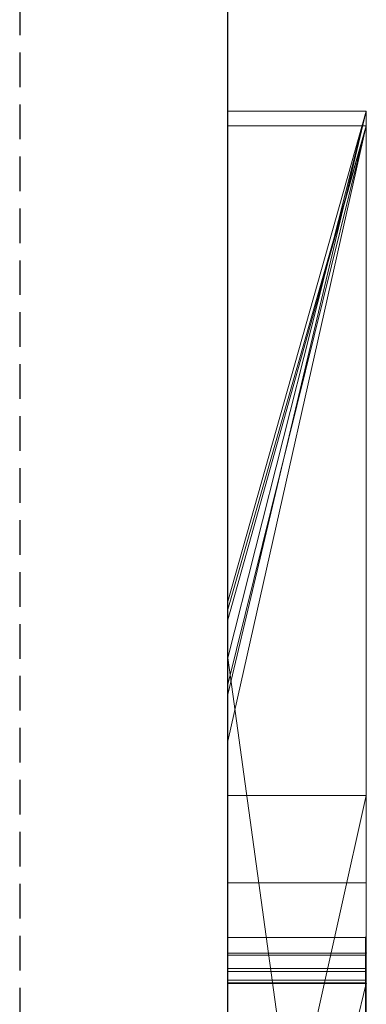
# Model space of a CAD drawing. Extents: x -1043 to 2383, y -808 to 1691.
# Drawn here: x 511 to 514, y 453 to 460 of the extents above; entities that cross this region are included whole.
import ezdxf

# ---------------------------------------------------------------- set-up
doc = ezdxf.new("R2010")
doc.units = 0
doc.header["$MEASUREMENT"] = 0
doc.linetypes.add('HIDDEN', pattern=[0.375, 0.25, -0.125])
doc.linetypes.add('solid', pattern=[0])
doc.layers.add('mark_1', color=84, linetype='solid')
doc.layers.add('stone', color=7, linetype='CONTINUOUS')

msp = doc.modelspace()

# ---------------------------------------------------------------- linework, layer by layer
at = {"layer": 'mark_1', "lineweight": 0, "extrusion": (6.12303e-17, 1, -1.83691e-16)}
for p, q in [((513.87, 459.2569, 4909.099), (512.87, 459.2569, 4909.099)), ((512.87, 459.2569, 4909.099), (512.87, 455.0481, 4915.3414)), ((513.87, 459.2569, 4909.099), (512.87, 455.0481, 4915.3413)), ((513.87, 459.2569, 4880.3834), (512.87, 459.2569, 4880.3834)), ((512.87, 459.2569, 4880.3834), (512.87, 459.2569, 4909.099)), ((513.87, 459.2569, 4909.099), (512.87, 459.2569, 4909.099)), ((512.87, 433.7937, 4880.3834), (512.87, 459.2569, 4880.3834)), ((513.87, 459.2569, 4880.3834), (512.87, 459.2569, 4880.3834)), ((513.87, 459.2569, 4909.099), (512.87, 455.0481, 4915.3414)), ((512.87, 455.7189, 4815.2032), (512.87, 459.2569, 4809.5287)), ((513.87, 459.2569, 4809.5287), (512.87, 459.2569, 4809.5287)), ((512.87, 455.7189, 4815.2033), (513.87, 459.2569, 4809.5287)), ((513.87, 459.2569, 4783.8751), (512.87, 459.2569, 4783.8751)), ((512.87, 459.2569, 4783.8751), (512.87, 459.2569, 4809.5287)), ((513.87, 459.2569, 4809.5287), (512.87, 459.2569, 4809.5287)), ((512.87, 452.9625, 4783.8751), (512.87, 459.2569, 4783.8751)), ((513.87, 459.2569, 4783.8751), (512.87, 459.2569, 4783.8751)), ((513.87, 459.2569, 4809.5287), (512.87, 455.7189, 4815.2032)), ((513.87, 459.2569, 4859.7692), (512.87, 459.2569, 4859.7692)), ((512.87, 459.2569, 4859.7692), (512.87, 455.7189, 4865.2167)), ((513.87, 459.2569, 4859.7692), (512.87, 455.7189, 4865.2167)), ((512.87, 459.2569, 4840.0192), (513.87, 459.2569, 4840.0192)), ((513.87, 459.2569, 4840.0192), (512.87, 455.3115, 4846.1852)), ((512.87, 459.2569, 4840.0192), (512.87, 455.3115, 4846.1852)), ((513.87, 459.2569, 4840.0192), (512.87, 455.3115, 4846.1852)), ((512.87, 459.2569, 4849.5527), (513.87, 459.2569, 4849.5527)), ((512.87, 459.2569, 4849.5527), (512.87, 455.3115, 4846.1852)), ((513.87, 459.2569, 4849.5527), (512.87, 459.2569, 4849.5527)), ((512.87, 459.2569, 4849.5527), (512.87, 459.2569, 4859.7692)), ((513.87, 459.2569, 4859.7692), (512.87, 459.2569, 4859.7692)), ((513.87, 459.2569, 4828.8961), (512.87, 459.2569, 4828.8961)), ((512.87, 459.2569, 4828.8961), (512.87, 459.2569, 4840.0192)), ((513.87, 459.2569, 4840.0192), (512.87, 459.2569, 4840.0192)), ((512.87, 433.7937, 4828.8961), (512.87, 459.2569, 4828.8961)), ((513.87, 459.2569, 4828.8961), (512.87, 459.2569, 4828.8961)), ((513.87, 459.2569, 4859.7692), (512.87, 455.7189, 4865.2167)), ((513.87, 459.2569, 5109.099), (512.87, 459.2569, 5109.099)), ((512.87, 459.2569, 5109.099), (512.87, 455.0481, 5115.3414)), ((513.87, 459.2569, 5109.099), (512.87, 455.0481, 5115.3413)), ((513.87, 459.2569, 5080.3834), (512.87, 459.2569, 5080.3834)), ((512.87, 459.2569, 5080.3834), (512.87, 459.2569, 5109.099)), ((513.87, 459.2569, 5109.099), (512.87, 459.2569, 5109.099)), ((512.87, 433.7937, 5080.3834), (512.87, 459.2569, 5080.3834)), ((513.87, 459.2569, 5080.3834), (512.87, 459.2569, 5080.3834)), ((513.87, 459.2569, 5109.099), (512.87, 455.0481, 5115.3414)), ((513.87, 459.2569, 4880.3834), (513.87, 459.2569, 4909.099)), ((513.87, 433.7937, 4880.3834), (513.87, 459.2569, 4880.3834)), ((513.87, 459.2569, 4909.099), (513.87, 433.7937, 4909.099)), ((513.87, 433.7937, 4880.3834), (513.87, 459.2569, 4880.3834)), ((513.87, 459.2569, 4909.099), (513.87, 433.7937, 4909.099)), ((513.87, 459.2569, 4880.3834), (513.87, 459.2569, 4909.099)), ((513.87, 459.2569, 4783.8751), (513.87, 459.2569, 4809.5287)), ((513.87, 452.9625, 4783.8751), (513.87, 459.2569, 4783.8751)), ((513.87, 459.2569, 4809.5287), (513.87, 433.7937, 4809.5287)), ((513.87, 459.2569, 4840.0192), (513.87, 448.0873, 4840.0192)), ((513.87, 459.2569, 4849.5527), (513.87, 448.0873, 4840.0192)), ((513.87, 459.2569, 4849.5527), (513.87, 459.2569, 4859.7692)), ((513.87, 459.2569, 4828.8961), (513.87, 459.2569, 4840.0192)), ((513.87, 433.7937, 4828.8961), (513.87, 459.2569, 4828.8961)), ((513.87, 459.2569, 4859.7692), (513.87, 433.7937, 4859.7692)), ((513.87, 452.9625, 4783.8751), (513.87, 459.2569, 4783.8751)), ((513.87, 459.2569, 4783.8751), (513.87, 459.2569, 4809.5287)), ((513.87, 452.9625, 4809.5287), (513.87, 459.2569, 4809.5287)), ((513.87, 459.2569, 4849.5526), (513.87, 457.1292, 4847.7361)), ((513.87, 433.7937, 4847.7361), (513.87, 459.2569, 4849.5526)), ((513.87, 459.2569, 4828.8961), (513.87, 433.7937, 4828.8961)), ((513.87, 459.2569, 4840.0192), (513.87, 433.7937, 4840.0192)), ((513.87, 459.2569, 4828.8961), (513.87, 459.2569, 4840.0192)), ((513.87, 459.2569, 4849.5527), (513.87, 433.7937, 4847.7361)), ((513.87, 459.2569, 4859.7692), (513.87, 433.7937, 4859.7692)), ((513.87, 459.2569, 4849.5527), (513.87, 459.2569, 4859.7692)), ((513.87, 459.2569, 5080.3834), (513.87, 459.2569, 5109.099)), ((513.87, 433.7937, 5080.3834), (513.87, 459.2569, 5080.3834)), ((513.87, 459.2569, 5109.099), (513.87, 433.7937, 5109.099)), ((513.87, 433.7937, 5080.3834), (513.87, 459.2569, 5080.3834)), ((513.87, 459.2569, 5109.099), (513.87, 433.7937, 5109.099)), ((513.87, 459.2569, 5080.3834), (513.87, 459.2569, 5109.099)), ((513.87, 459.1528, 5302.0269), (512.87, 459.1528, 5302.0269)), ((512.87, 459.1528, 5302.0269), (512.87, 454.3197, 5308.732)), ((513.87, 459.1528, 5282.6123), (512.87, 459.1528, 5282.6123)), ((512.87, 459.1528, 5282.6123), (512.87, 459.1528, 5302.0269)), ((513.87, 459.1528, 5302.0269), (512.87, 459.1528, 5302.0269)), ((512.87, 452.3448, 5282.6123), (512.87, 459.1528, 5282.6123)), ((513.87, 459.1528, 5282.6123), (512.87, 459.1528, 5282.6123)), ((513.87, 459.1528, 4959.3312), (512.87, 459.1528, 4959.3313)), ((512.87, 459.1528, 4959.3313), (512.87, 455.5861, 4965.0755)), ((513.87, 459.1528, 4959.3312), (512.87, 455.5861, 4965.0755)), ((513.87, 459.1528, 4930.6157), (512.87, 459.1528, 4930.6157)), ((512.87, 459.1528, 4930.6157), (512.87, 459.1528, 4959.3313)), ((513.87, 459.1528, 4959.3313), (512.87, 459.1528, 4959.3313)), ((512.87, 452.5551, 4930.6157), (512.87, 459.1528, 4930.6157)), ((513.87, 459.1528, 4930.6157), (512.87, 459.1528, 4930.6157)), ((513.87, 459.1528, 4959.3313), (512.87, 455.5861, 4965.0755)), ((513.87, 459.1528, 5002.0269), (512.87, 459.1528, 5002.0269)), ((512.87, 459.1528, 5002.0269), (512.87, 454.3197, 5008.732)), ((513.87, 459.1528, 4982.6123), (512.87, 459.1528, 4982.6123)), ((512.87, 459.1528, 4982.6123), (512.87, 459.1528, 5002.0269)), ((513.87, 459.1528, 5002.0269), (512.87, 459.1528, 5002.0269)), ((512.87, 452.3448, 4982.6123), (512.87, 459.1528, 4982.6123)), ((513.87, 459.1528, 4982.6123), (512.87, 459.1528, 4982.6123)), ((513.87, 459.1528, 5159.2082), (512.87, 459.1528, 5159.2081)), ((512.87, 459.1528, 5159.2081), (512.87, 454.7115, 5165.2014)), ((513.87, 459.1528, 5159.2082), (512.87, 454.7116, 5165.2014)), ((513.87, 459.1528, 5140.4998), (512.87, 459.1528, 5140.4998)), ((512.87, 459.1528, 5140.4998), (512.87, 459.1528, 5159.2081)), ((513.87, 459.1528, 5159.2082), (512.87, 459.1528, 5159.2081)), ((513.87, 459.1528, 5159.2081), (512.87, 454.7115, 5165.2014)), ((513.87, 459.1528, 5209.4293), (512.87, 459.1528, 5209.4294)), ((512.87, 459.1528, 5209.4294), (512.87, 455.1189, 5215.1714)), ((513.87, 459.1528, 5209.4293), (512.87, 455.1189, 5215.1714)), ((513.87, 459.1528, 5197.4428), (512.87, 459.1528, 5197.4428)), ((512.87, 459.1528, 5197.4428), (512.87, 459.1528, 5209.4294)), ((513.87, 459.1528, 5209.4294), (512.87, 459.1528, 5209.4294)), ((513.87, 459.1528, 5191.9487), (512.87, 459.1528, 5191.9487)), ((512.87, 459.1528, 5191.9487), (512.87, 459.1528, 5179.9643)), ((513.87, 459.1528, 5179.9643), (512.87, 459.1528, 5179.9643)), ((512.87, 455.6614, 5197.4428), (513.87, 459.1528, 5191.9487)), ((512.87, 455.6614, 5197.4428), (512.87, 459.1528, 5191.9487)), ((513.87, 459.1528, 5191.9488), (512.87, 459.1528, 5191.9487)), ((512.87, 455.6614, 5197.4428), (513.87, 459.1528, 5191.9488)), ((512.87, 459.1528, 5197.4428), (513.87, 459.1528, 5197.4428)), ((512.87, 448.3574, 5197.4428), (512.87, 459.1528, 5197.4428)), ((512.87, 448.3574, 5179.9643), (512.87, 459.1528, 5179.9643)), ((513.87, 459.1528, 5179.9643), (512.87, 459.1528, 5179.9643)), ((513.87, 459.1528, 5209.4294), (512.87, 455.1189, 5215.1714)), ((513.87, 459.1528, 5259.3312), (512.87, 459.1528, 5259.3313)), ((512.87, 459.1528, 5259.3313), (512.87, 455.5861, 5265.0755)), ((513.87, 459.1528, 5259.3312), (512.87, 455.5861, 5265.0755)), ((513.87, 459.1528, 5230.6157), (512.87, 459.1528, 5230.6157)), ((512.87, 459.1528, 5230.6157), (512.87, 459.1528, 5259.3313)), ((513.87, 459.1528, 5259.3313), (512.87, 459.1528, 5259.3313)), ((512.87, 452.5551, 5230.6157), (512.87, 459.1528, 5230.6157)), ((513.87, 459.1528, 5230.6157), (512.87, 459.1528, 5230.6157)), ((513.87, 459.1528, 5259.3313), (512.87, 455.5861, 5265.0755)), ((513.87, 459.1514, 5140.498), (512.87, 459.1514, 5140.498)), ((513.87, 459.1528, 5302.0269), (513.87, 454.3197, 5308.732)), ((513.87, 459.1528, 5282.6123), (513.87, 459.1528, 5302.0269)), ((513.87, 452.3448, 5282.6123), (513.87, 459.1528, 5282.6123)), ((513.87, 459.1528, 5282.6123), (513.87, 452.3448, 5282.6123)), ((513.87, 459.1528, 5302.0269), (513.87, 452.3448, 5296.6347)), ((513.87, 459.1528, 5282.6123), (513.87, 459.1528, 5302.0269)), ((513.87, 459.1528, 5302.0269), (513.87, 452.3448, 5296.6347)), ((513.87, 459.1528, 5302.0269), (513.87, 454.3197, 5308.732)), ((513.87, 459.1528, 4930.6157), (513.87, 459.1528, 4959.3313)), ((513.87, 452.5551, 4930.6157), (513.87, 459.1528, 4930.6157)), ((513.87, 459.1528, 4959.3313), (513.87, 452.5551, 4959.3313)), ((513.87, 459.1528, 5002.0269), (513.87, 454.3197, 5008.732)), ((513.87, 459.1528, 4982.6123), (513.87, 459.1528, 5002.0269)), ((513.87, 452.3448, 4982.6123), (513.87, 459.1528, 4982.6123)), ((513.87, 459.1528, 4938.3569), (513.87, 459.1528, 4930.6157)), ((513.87, 459.1528, 4930.6157), (513.87, 452.5551, 4930.6157)), ((513.87, 459.1528, 4938.3569), (513.87, 452.5551, 4938.3569)), ((513.87, 459.1528, 4938.3569), (513.87, 459.1528, 4950.0933)), ((513.87, 459.1528, 4950.0933), (513.87, 452.5551, 4950.0933)), ((513.87, 459.1528, 4938.3569), (513.87, 452.5551, 4938.3569)), ((513.87, 459.1528, 4959.3313), (513.87, 459.1528, 4950.0933)), ((513.87, 459.1528, 4950.0933), (513.87, 452.5551, 4950.0933)), ((513.87, 459.1528, 4959.3313), (513.87, 452.5551, 4959.3313)), ((513.87, 459.1528, 4982.6123), (513.87, 452.3448, 4982.6123)), ((513.87, 459.1528, 5002.0269), (513.87, 452.3448, 4996.6347)), ((513.87, 459.1528, 4982.6123), (513.87, 459.1528, 5002.0269)), ((513.87, 459.1528, 5002.0269), (513.87, 452.3448, 4996.6347)), ((513.87, 459.1528, 5002.0269), (513.87, 454.3197, 5008.732)), ((513.87, 459.1528, 5140.4998), (513.87, 459.1528, 5159.2082)), ((513.87, 459.1528, 5159.2081), (513.87, 433.6874, 5159.2081)), ((513.87, 459.1514, 5140.4979), (513.87, 459.1528, 5142.478)), ((513.87, 459.1528, 5142.478), (513.87, 452.6105, 5142.478)), ((513.87, 459.1528, 5147.4717), (513.87, 452.6105, 5147.4717)), ((513.87, 459.1528, 5142.478), (513.87, 452.6105, 5142.478)), ((513.87, 459.1528, 5147.4717), (513.87, 459.1528, 5142.478)), ((513.87, 459.1528, 5147.4717), (513.87, 452.6104, 5147.4717)), ((513.87, 459.1528, 5159.2081), (513.87, 452.6104, 5159.2081)), ((513.87, 459.1528, 5147.4717), (513.87, 459.1528, 5159.2081)), ((513.87, 459.1528, 5197.4428), (513.87, 459.1528, 5209.4294)), ((513.87, 459.1528, 5191.9487), (513.87, 459.1528, 5179.9643)), ((513.87, 448.3574, 5191.9487), (513.87, 459.1528, 5191.9487)), ((513.87, 448.3574, 5197.4428), (513.87, 459.1528, 5197.4428)), ((513.87, 448.3574, 5179.9643), (513.87, 459.1528, 5179.9643)), ((513.87, 459.1528, 5209.4294), (513.87, 448.1249, 5209.4294)), ((513.87, 459.1528, 5191.9487), (513.87, 440.8962, 5187.7045)), ((513.87, 448.3574, 5191.9487), (513.87, 459.1528, 5191.9487)), ((513.87, 459.1528, 5197.4428), (513.87, 441.8305, 5200.9386)), ((513.87, 448.3574, 5197.4428), (513.87, 459.1528, 5197.4428)), ((513.87, 459.1528, 5179.9643), (513.87, 448.3574, 5179.9643)), ((513.87, 459.1528, 5191.9487), (513.87, 440.8962, 5187.7045)), ((513.87, 459.1528, 5179.9643), (513.87, 459.1528, 5191.9487)), ((513.87, 459.1528, 5209.4294), (513.87, 448.1249, 5209.4294)), ((513.87, 459.1528, 5197.4428), (513.87, 441.8305, 5200.9387)), ((513.87, 459.1528, 5209.4294), (513.87, 459.1528, 5197.4428)), ((513.87, 459.1528, 5230.6157), (513.87, 459.1528, 5259.3313)), ((513.87, 452.5551, 5230.6157), (513.87, 459.1528, 5230.6157)), ((513.87, 459.1528, 5259.3313), (513.87, 452.5551, 5259.3313)), ((513.87, 459.1528, 5238.3569), (513.87, 459.1528, 5230.6157)), ((513.87, 459.1528, 5230.6157), (513.87, 452.5551, 5230.6157)), ((513.87, 459.1528, 5238.3569), (513.87, 452.5551, 5238.3569)), ((513.87, 459.1528, 5238.3569), (513.87, 459.1528, 5250.0933)), ((513.87, 459.1528, 5250.0933), (513.87, 452.5551, 5250.0933)), ((513.87, 459.1528, 5238.3569), (513.87, 452.5551, 5238.3569)), ((513.87, 459.1528, 5259.3313), (513.87, 459.1528, 5250.0933)), ((513.87, 459.1528, 5250.0933), (513.87, 452.5551, 5250.0933)), ((513.87, 459.1528, 5259.3313), (513.87, 452.5551, 5259.3313)), ((513.87, 449.5941, 5140.4979), (513.87, 459.1514, 5140.498)), ((513.87, 459.1514, 5140.4979), (513.87, 452.7974, 5140.4979)), ((513.87, 433.7937, 4847.7361), (513.87, 457.1292, 4847.7361)), ((513.87, 457.1292, 4847.7361), (513.87, 448.0873, 4840.0192)), ((513.87, 457.1292, 4847.7361), (513.87, 445.7559, 4847.7361)), ((512.87, 455.7189, 4815.2032), (512.87, 429.255, 4815.2032)), ((512.87, 455.7189, 4865.2167), (512.87, 429.255, 4865.2167)), ((512.87, 448.3574, 5197.4428), (512.87, 455.6614, 5197.4428)), ((512.87, 455.5861, 4965.0755), (512.87, 448.3574, 4965.0755)), ((512.87, 455.5861, 5265.0755), (512.87, 448.3574, 5265.0755)), ((512.87, 455.3115, 4846.1852), (513.87, 448.0873, 4840.0192)), ((512.87, 455.3115, 4846.1852), (513.87, 448.0873, 4840.0192)), ((512.87, 455.1189, 5215.1714), (512.87, 443.4622, 5215.1714)), ((512.87, 455.0481, 4915.3414), (512.87, 429.255, 4915.3414)), ((512.87, 455.0481, 5115.3414), (512.87, 429.255, 5115.3414)), ((512.87, 454.7115, 5165.2014), (512.87, 429.1487, 5165.2014)), ((513.87, 454.3197, 5308.732), (512.87, 454.3197, 5308.732)), ((512.87, 454.3197, 5308.732), (512.87, 449.823, 5314.971)), ((513.87, 454.3197, 5308.732), (512.87, 449.823, 5314.9711)), ((513.87, 454.3197, 5308.732), (512.87, 454.3197, 5308.732)), ((512.87, 449.823, 5314.971), (513.87, 454.3197, 5308.732)), ((513.87, 454.3197, 5008.732), (512.87, 454.3197, 5008.732)), ((512.87, 454.3197, 5008.732), (512.87, 449.823, 5014.971)), ((513.87, 454.3197, 5008.732), (512.87, 449.823, 5014.9711)), ((513.87, 454.3197, 5008.732), (512.87, 454.3197, 5008.732)), ((512.87, 449.823, 5014.971), (513.87, 454.3197, 5008.732)), ((513.87, 454.3197, 5308.732), (513.87, 444.7795, 5308.732)), ((513.87, 454.3197, 5308.732), (513.87, 444.7795, 5308.732)), ((513.87, 454.3197, 5008.732), (513.87, 444.7795, 5008.732)), ((513.87, 454.3197, 5008.732), (513.87, 444.7795, 5008.732)), ((513.869, 453.6887, 4697.1964), (512.8699, 453.6887, 4697.1964)), ((513.869, 453.2934, 4647.2192), (512.8699, 453.2934, 4647.2192)), ((513.8652, 453.2934, 5404.1476), (512.8699, 453.2934, 5404.1476)), ((513.8652, 453.2934, 5397.2191), (512.8699, 453.2934, 5397.2191)), ((513.8652, 453.2934, 5390.4485), (512.8699, 453.2934, 5390.4485)), ((513.8652, 453.2934, 5454.1476), (512.8699, 453.2934, 5454.1476)), ((513.8652, 453.2934, 5447.2191), (512.8699, 453.2934, 5447.2191)), ((513.8652, 453.2934, 5440.4485), (512.8699, 453.2934, 5440.4485)), ((513.8652, 453.2934, 5504.1476), (512.8699, 453.2934, 5504.1476)), ((513.8652, 453.2934, 5497.2191), (512.8699, 453.2934, 5497.2191)), ((513.8652, 453.2934, 5490.4485), (512.8699, 453.2934, 5490.4485)), ((513.869, 453.1662, 4599.7352), (512.8699, 453.1662, 4599.7352)), ((513.869, 453.1662, 4593.6679), (512.8699, 453.1662, 4593.6679)), ((512.87, 453.1817, 4897.1135), (513.87, 453.1817, 4897.1135)), ((512.87, 453.1817, 4897.1135), (513.87, 453.1817, 4892.3689)), ((512.87, 453.1817, 4897.1135), (513.87, 453.1817, 4897.1135)), ((512.87, 453.1817, 4897.1135), (512.87, 440.8098, 4897.1135)), ((512.87, 453.1817, 4897.1135), (513.87, 453.1817, 4892.3689)), ((512.87, 453.1817, 4897.1135), (512.87, 440.8098, 4897.1135)), ((512.87, 453.1817, 5097.1135), (513.87, 453.1817, 5097.1135)), ((512.87, 453.1817, 5097.1135), (513.87, 453.1817, 5092.3689)), ((512.87, 453.1817, 5097.1135), (513.87, 453.1817, 5097.1135)), ((512.87, 453.1817, 5097.1135), (512.87, 440.8098, 5097.1135)), ((512.87, 453.1817, 5097.1135), (513.87, 453.1817, 5092.3689)), ((512.87, 453.1817, 5097.1135), (512.87, 440.8098, 5097.1135)), ((513.87, 453.1817, 4897.1135), (513.87, 453.1817, 4892.3689)), ((513.87, 453.1817, 4897.1135), (513.87, 440.8098, 4897.1135)), ((513.87, 453.1817, 4892.3689), (513.87, 440.8098, 4892.3689)), ((513.87, 440.8098, 4892.3689), (513.87, 453.1817, 4892.3689)), ((513.87, 453.1817, 4897.1135), (513.87, 440.8098, 4897.1135)), ((513.87, 453.1817, 4892.3689), (513.87, 453.1817, 4897.1135)), ((513.87, 453.1817, 5097.1135), (513.87, 453.1817, 5092.3689)), ((513.87, 453.1817, 5097.1135), (513.87, 440.8098, 5097.1135)), ((513.87, 453.1817, 5092.3689), (513.87, 440.8098, 5092.3689)), ((513.87, 440.8098, 5092.3689), (513.87, 453.1817, 5092.3689)), ((513.87, 453.1817, 5097.1135), (513.87, 440.8098, 5097.1135)), ((513.87, 453.1817, 5092.3689), (513.87, 453.1817, 5097.1135)), ((513.8652, 453.0697, 5403.4581), (512.8699, 453.0697, 5403.4581)), ((513.8652, 453.0697, 5453.4581), (512.8699, 453.0697, 5453.4581)), ((513.8652, 453.0697, 5503.4581), (512.8699, 453.0697, 5503.4581)), ((513.8652, 453.049, 5391.138), (512.8699, 453.049, 5391.138)), ((513.8652, 453.049, 5441.138), (512.8699, 453.049, 5441.138)), ((513.8652, 453.049, 5491.138), (512.8699, 453.049, 5491.138)), ((513.8652, 452.9867, 5389.8005), (512.8699, 452.9867, 5389.8005)), ((513.8652, 452.9867, 5439.8005), (512.8699, 452.9867, 5439.8005)), ((513.8652, 452.9867, 5489.8005), (512.8699, 452.9867, 5489.8005)), ((513.8652, 452.9659, 5404.6585), (512.8699, 452.9659, 5404.6585)), ((513.8652, 452.9659, 5454.6585), (512.8699, 452.9659, 5454.6585)), ((513.8652, 452.9659, 5504.6585), (512.8699, 452.9659, 5504.6585)), ((512.87, 448.9352, 4788.2766), (512.87, 452.9625, 4783.8751)), ((513.87, 452.9625, 4783.8751), (512.87, 452.9625, 4783.8751)), ((512.87, 448.9352, 4788.2765), (513.87, 452.9625, 4783.8751)), ((512.87, 448.9352, 4788.2765), (513.87, 452.9625, 4783.8752)), ((512.87, 448.9352, 4788.2765), (513.87, 452.9625, 4783.8752)), ((512.87, 448.9352, 4788.2765), (513.87, 452.9625, 4783.8751)), ((512.87, 448.9352, 4798.1786), (513.87, 452.9625, 4798.1787)), ((513.87, 452.9625, 4798.1786), (512.87, 448.9352, 4798.1786)), ((513.87, 452.9625, 4783.8751), (512.87, 452.9625, 4783.8751)), ((513.87, 452.9625, 4783.8751), (513.87, 452.9625, 4798.1787)), ((513.87, 452.9625, 4798.1787), (513.87, 448.9352, 4798.1787)), ((513.87, 452.9625, 4809.5287), (513.87, 452.9625, 4798.1787)), ((513.87, 452.9625, 4798.1787), (513.87, 448.9352, 4798.1787)), ((513.87, 452.9625, 4809.5287), (513.87, 448.9352, 4809.5287)), ((513.87, 452.9625, 4783.8751), (513.87, 452.9625, 4809.5287))]:
    msp.add_line(p, q, dxfattribs=at)
at = {"layer": 'mark_1', "lineweight": 0, "extrusion": (1, -6.12303e-17, 0)}
for centre, radius, start, end in [((449.2815, 5140.115, 512.87), 9.8773, 271.81331, 2.22233), ((449.2815, 5140.115, 513.87), 9.8773, 271.81331, 2.22233), ((449.939, 5140.1403, 513.87), 9.2193, 358.48447, 2.22341), ((449.4239, 5140.1539, 513.87), 9.7347, 354.89536, 358.48447), ((449.0965, 5140.1832, 513.87), 10.0633, 347.6911, 354.89536), ((448.8208, 5140.2434, 513.87), 10.3455, 340.63648, 347.6911), ((449.0107, 5140.1766, 513.87), 10.1442, 334.06431, 340.63648), ((449.7425, 5139.8207, 513.87), 9.3304, 327.05992, 334.06431), ((449.8138, 5139.7745, 513.87), 9.2455, 322.94527, 327.05992), ((449.3377, 5140.134, 513.87), 9.8421, 319.00331, 322.94527), ((449.1137, 5140.3287, 513.87), 10.1389, 311.82724, 319.00331), ((448.9931, 5140.4634, 513.87), 10.3197, 304.74704, 311.82724), ((449.1181, 5140.2833, 513.87), 10.1005, 299.35268, 304.74704), ((449.4593, 5139.6765, 513.87), 9.4043, 293.66009, 299.35268), ((446.5526, 4697.1964, 512.8699), 7.1361, 357.79869, 360), ((446.4429, 4697.1964, 512.8699), 7.2458, 0, 4.25864), ((446.4429, 4697.1964, 513.869), 7.2458, 0, 4.25864), ((446.5526, 4697.1964, 513.869), 7.1361, 357.79869, 360), ((446.957, 4697.1809, 512.8699), 6.7314, 355.49874, 357.79869), ((447.3223, 4697.2619, 512.8699), 6.364, 4.25864, 8.95466), ((447.3724, 4697.1482, 512.8699), 6.3147, 346.55079, 355.49874), ((446.957, 4697.1809, 513.869), 6.7314, 355.49874, 357.79869), ((447.3223, 4697.2619, 513.869), 6.364, 4.25864, 8.95466), ((447.3724, 4697.1482, 513.869), 6.3147, 346.55079, 355.49874), ((447.6519, 4697.3138, 512.8699), 6.0303, 8.95466, 13.625), ((447.6519, 4697.3138, 513.869), 6.0303, 8.95466, 13.625), ((447.9694, 4697.0054, 512.8699), 5.7009, 336.87329, 346.55079), ((448.0969, 4697.4217, 512.8699), 5.5724, 13.625, 18.582), ((447.9694, 4697.0054, 513.869), 5.7009, 336.87329, 346.55079), ((448.0969, 4697.4217, 513.869), 5.5724, 13.625, 18.582), ((448.2312, 4697.4669, 512.8699), 5.4307, 18.582, 23.50512), ((448.2312, 4697.4669, 513.869), 5.4307, 18.582, 23.50512), ((452.4387, 5404.0506, 512.8699), 0.8601, 355.67266, 6.47965), ((452.4387, 5454.0506, 512.8699), 0.8601, 355.67266, 6.47965), ((452.4387, 5504.0506, 512.8699), 0.8601, 355.67266, 6.47965), ((452.3877, 5390.4999, 512.8699), 0.9072, 356.74978, 8.87205), ((452.3877, 5440.4999, 512.8699), 0.9072, 356.74978, 8.87205), ((452.3877, 5490.4999, 512.8699), 0.9072, 356.74978, 8.87205), ((452.4755, 5404.0478, 512.8699), 0.8233, 344.49349, 355.67266), ((452.4755, 5454.0478, 512.8699), 0.8233, 344.49349, 355.67266), ((452.4755, 5504.0478, 512.8699), 0.8233, 344.49349, 355.67266), ((445.5096, 4647.2192, 512.8699), 7.7838, 354.9362, 360), ((444.8839, 4647.2192, 512.8699), 8.4095, 0, 3.95252), ((448.9498, 5391.9912, 512.8699), 4.6094, 340.0336, 340.44681), ((452.068, 5397.2191, 512.8699), 1.2254, 354.85613, 360), ((451.7529, 5397.2191, 512.8699), 1.5405, 0, 9.23965), ((451.3241, 5403.4085, 512.8699), 2.1034, 20.57276, 26.50423), ((448.9498, 5441.9912, 512.8699), 4.6094, 340.0336, 340.44681), ((452.068, 5447.2191, 512.8699), 1.2254, 354.85613, 360), ((451.7529, 5447.2191, 512.8699), 1.5405, 0, 9.23965), ((451.3241, 5453.4085, 512.8699), 2.1034, 20.57276, 26.50423), ((448.9498, 5491.9912, 512.8699), 4.6094, 340.0336, 340.44681), ((452.068, 5497.2191, 512.8699), 1.2254, 354.85613, 360), ((451.7529, 5497.2191, 512.8699), 1.5405, 0, 9.23965), ((451.3241, 5503.4085, 512.8699), 2.1034, 20.57276, 26.50423), ((452.2214, 5397.2053, 512.8699), 1.0714, 349.16313, 354.85613), ((452.2214, 5447.2053, 512.8699), 1.0714, 349.16313, 354.85613), ((452.2214, 5497.2053, 512.8699), 1.0714, 349.16313, 354.85613), ((452.3799, 5390.4987, 512.8699), 0.9151, 8.87205, 20.91316), ((452.3799, 5440.4987, 512.8699), 0.9151, 8.87205, 20.91316), ((452.3799, 5490.4987, 512.8699), 0.9151, 8.87205, 20.91316), ((449.1306, 5391.9255, 512.8699), 4.417, 339.60697, 340.0336), ((449.1306, 5441.9255, 512.8699), 4.417, 339.60697, 340.0336), ((449.1306, 5491.9255, 512.8699), 4.417, 339.60697, 340.0336), ((452.2983, 5397.1906, 512.8699), 0.9931, 337.69005, 349.16313), ((452.2983, 5447.1906, 512.8699), 0.9931, 337.69005, 349.16313), ((452.2983, 5497.1906, 512.8699), 0.9931, 337.69005, 349.16313), ((445.9273, 4647.2913, 512.8699), 7.3636, 3.95252, 8.32069), ((452.1142, 5397.2779, 512.8699), 1.1744, 9.23965, 20.62194), ((452.1142, 5447.2779, 512.8699), 1.1744, 9.23965, 20.62194), ((452.1142, 5497.2779, 512.8699), 1.1744, 9.23965, 20.62194), ((449.6096, 5391.7474, 512.8699), 3.9061, 334.5204, 339.60697), ((449.6096, 5441.7474, 512.8699), 3.9061, 334.5204, 339.60697), ((449.6096, 5491.7474, 512.8699), 3.9061, 334.5204, 339.60697), ((452.4215, 5404.0628, 512.8699), 0.8793, 331.19268, 344.49349), ((452.4215, 5454.0628, 512.8699), 0.8793, 331.19268, 344.49349), ((452.4215, 5504.0628, 512.8699), 0.8793, 331.19268, 344.49349), ((446.6921, 4647.1144, 512.8699), 6.5967, 349.19858, 354.9362), ((452.4387, 5504.0506, 513.8652), 0.8601, 355.67266, 6.47965), ((452.4387, 5454.0506, 513.8652), 0.8601, 355.67266, 6.47965), ((452.4387, 5404.0506, 513.8652), 0.8601, 355.67266, 6.47965), ((452.3877, 5490.4999, 513.8652), 0.9072, 356.74978, 8.87205), ((452.3877, 5440.4999, 513.8652), 0.9072, 356.74978, 8.87205), ((452.3877, 5390.4999, 513.8652), 0.9072, 356.74978, 8.87205), ((452.4755, 5504.0478, 513.8652), 0.8233, 344.49349, 355.67266), ((452.4755, 5454.0478, 513.8652), 0.8233, 344.49349, 355.67266), ((452.4755, 5404.0478, 513.8652), 0.8233, 344.49349, 355.67266), ((451.3241, 5503.4085, 513.8652), 2.1034, 20.57276, 26.50423), ((451.7529, 5497.2191, 513.8652), 1.5405, 0, 9.23965), ((452.068, 5497.2191, 513.8652), 1.2254, 354.85613, 360), ((448.9498, 5491.9912, 513.8652), 4.6094, 340.0336, 340.44681), ((451.3241, 5453.4085, 513.8652), 2.1034, 20.57276, 26.50423), ((451.7529, 5447.2191, 513.8652), 1.5405, 0, 9.23965), ((452.068, 5447.2191, 513.8652), 1.2254, 354.85613, 360), ((448.9498, 5441.9912, 513.8652), 4.6094, 340.0336, 340.44681), ((451.3241, 5403.4085, 513.8652), 2.1034, 20.57276, 26.50423), ((451.7529, 5397.2191, 513.8652), 1.5405, 0, 9.23965), ((452.068, 5397.2191, 513.8652), 1.2254, 354.85613, 360), ((448.9498, 5391.9912, 513.8652), 4.6094, 340.0336, 340.44681), ((452.2214, 5497.2053, 513.8652), 1.0714, 349.16313, 354.85613), ((452.2214, 5447.2053, 513.8652), 1.0714, 349.16313, 354.85613), ((452.2214, 5397.2053, 513.8652), 1.0714, 349.16313, 354.85613), ((452.3799, 5490.4987, 513.8652), 0.9151, 8.87205, 20.91316), ((452.3799, 5440.4987, 513.8652), 0.9151, 8.87205, 20.91316), ((452.3799, 5390.4987, 513.8652), 0.9151, 8.87205, 20.91316), ((449.1306, 5491.9255, 513.8652), 4.417, 339.60697, 340.0336), ((449.1306, 5441.9255, 513.8652), 4.417, 339.60697, 340.0336), ((449.1306, 5391.9255, 513.8652), 4.417, 339.60697, 340.0336), ((452.2983, 5497.1906, 513.8652), 0.9931, 337.69005, 349.16313), ((452.2983, 5447.1906, 513.8652), 0.9931, 337.69005, 349.16313), ((452.2983, 5397.1906, 513.8652), 0.9931, 337.69005, 349.16313), ((452.1142, 5497.2779, 513.8652), 1.1744, 9.23965, 20.62194), ((452.1142, 5447.2779, 513.8652), 1.1744, 9.23965, 20.62194), ((452.1142, 5397.2779, 513.8652), 1.1744, 9.23965, 20.62194), ((449.6096, 5491.7474, 513.8652), 3.9061, 334.5204, 339.60697), ((449.6096, 5441.7474, 513.8652), 3.9061, 334.5204, 339.60697), ((449.6096, 5391.7474, 513.8652), 3.9061, 334.5204, 339.60697), ((452.4215, 5504.0628, 513.8652), 0.8793, 331.19268, 344.49349), ((452.4215, 5454.0628, 513.8652), 0.8793, 331.19268, 344.49349), ((452.4215, 5404.0628, 513.8652), 0.8793, 331.19268, 344.49349), ((444.8839, 4647.2192, 513.869), 8.4095, 0, 3.95252), ((445.5096, 4647.2192, 513.869), 7.7838, 354.9362, 360), ((445.9273, 4647.2913, 513.869), 7.3636, 3.95252, 8.32069), ((446.6921, 4647.1144, 513.869), 6.5967, 349.19858, 354.9362), ((452.2978, 5390.4674, 512.8699), 1.0029, 20.91316, 31.02381), ((452.2978, 5440.4674, 512.8699), 1.0029, 20.91316, 31.02381), ((452.2978, 5490.4674, 512.8699), 1.0029, 20.91316, 31.02381), ((452.3297, 5397.1777, 512.8699), 0.9591, 325.90309, 337.69005), ((452.3297, 5447.1777, 512.8699), 0.9591, 325.90309, 337.69005), ((452.3297, 5497.1777, 512.8699), 0.9591, 325.90309, 337.69005), ((446.3316, 4647.3504, 512.8699), 6.955, 8.32069, 12.66868), ((452.1927, 5397.3074, 512.8699), 1.0905, 20.62194, 31.6645), ((452.1927, 5447.3074, 512.8699), 1.0905, 20.62194, 31.6645), ((452.1927, 5497.3074, 512.8699), 1.0905, 20.62194, 31.6645), ((447.9625, 4697.0083, 512.8699), 5.7084, 332.03388, 336.87329), ((448.3329, 4697.5111, 512.8699), 5.3198, 23.50512, 28.50551), ((452.1874, 5403.839, 512.8699), 1.1387, 26.50423, 35.91549), ((452.1874, 5453.839, 512.8699), 1.1387, 26.50423, 35.91549), ((452.1874, 5503.839, 512.8699), 1.1387, 26.50423, 35.91549), ((452.1456, 5404.2145, 512.8699), 1.1942, 320.70018, 331.19268), ((452.1456, 5454.2145, 512.8699), 1.1942, 320.70018, 331.19268), ((452.1456, 5504.2145, 512.8699), 1.1942, 320.70018, 331.19268), ((452.2978, 5490.4674, 513.8652), 1.0029, 20.91316, 31.02381), ((452.2978, 5440.4674, 513.8652), 1.0029, 20.91316, 31.02381), ((452.2978, 5390.4674, 513.8652), 1.0029, 20.91316, 31.02381), ((452.3297, 5497.1777, 513.8652), 0.9591, 325.90309, 337.69005), ((452.3297, 5447.1777, 513.8652), 0.9591, 325.90309, 337.69005), ((452.3297, 5397.1777, 513.8652), 0.9591, 325.90309, 337.69005), ((452.1927, 5497.3074, 513.8652), 1.0905, 20.62194, 31.6645), ((452.1927, 5447.3074, 513.8652), 1.0905, 20.62194, 31.6645), ((452.1927, 5397.3074, 513.8652), 1.0905, 20.62194, 31.6645), ((452.1874, 5503.839, 513.8652), 1.1387, 26.50423, 35.91549), ((452.1874, 5453.839, 513.8652), 1.1387, 26.50423, 35.91549), ((452.1874, 5403.839, 513.8652), 1.1387, 26.50423, 35.91549), ((452.1456, 5504.2145, 513.8652), 1.1942, 320.70018, 331.19268), ((452.1456, 5454.2145, 513.8652), 1.1942, 320.70018, 331.19268), ((452.1456, 5404.2145, 513.8652), 1.1942, 320.70018, 331.19268), ((446.3316, 4647.3504, 513.869), 6.955, 8.32069, 12.66868), ((447.9625, 4697.0083, 513.869), 5.7084, 332.03388, 336.87329), ((448.3329, 4697.5111, 513.869), 5.3198, 23.50512, 28.50551), ((449.427, 5139.7502, 513.87), 9.4847, 289.59794, 293.66009), ((447.2294, 4647.0119, 512.8699), 6.0497, 340.05749, 349.19858), ((448.396, 4593.6679, 512.8699), 4.7703, 355.6081, 360), ((448.6299, 4593.6679, 512.8699), 4.5364, 0, 5.38506), ((450.2185, 4599.7352, 512.8699), 2.9478, 355.23345, 360), ((451.9882, 4599.7352, 512.8699), 1.178, 0, 10.62271), ((452.0405, 5390.3126, 512.8699), 1.3032, 31.02381, 39.29982), ((452.0405, 5440.3126, 512.8699), 1.3032, 31.02381, 39.29982), ((452.0405, 5490.3126, 512.8699), 1.3032, 31.02381, 39.29982), ((450.4266, 4599.7178, 512.8699), 2.7389, 350.19519, 355.23345), ((449.4003, 4593.5908, 512.8699), 3.763, 350.35729, 355.6081), ((449.1341, 4593.7155, 512.8699), 4.0299, 5.38506, 11.2741), ((451.7842, 4599.6969, 512.8699), 1.3856, 10.62271, 19.99972), ((451.0138, 5391.0783, 512.8699), 2.3505, 327.07023, 334.5204), ((451.0138, 5441.0783, 512.8699), 2.3505, 327.07023, 334.5204), ((451.0138, 5491.0783, 512.8699), 2.3505, 327.07023, 334.5204), ((450.498, 4599.7055, 512.8699), 2.6664, 343.16188, 350.19519), ((452.2385, 5397.2394, 512.8699), 1.0692, 307.40094, 325.90309), ((452.2385, 5447.2394, 512.8699), 1.0692, 307.40094, 325.90309), ((452.2385, 5497.2394, 512.8699), 1.0692, 307.40094, 325.90309), ((452.1793, 5397.2991, 512.8699), 1.1063, 31.6645, 42.58528), ((452.1793, 5447.2991, 512.8699), 1.1063, 31.6645, 42.58528), ((452.1793, 5497.2991, 512.8699), 1.1063, 31.6645, 42.58528), ((446.9121, 4647.4809, 512.8699), 6.36, 12.66868, 17.31982), ((452.0405, 5490.3126, 513.8652), 1.3032, 31.02381, 39.29982), ((452.0405, 5440.3126, 513.8652), 1.3032, 31.02381, 39.29982), ((452.0405, 5390.3126, 513.8652), 1.3032, 31.02381, 39.29982), ((451.0138, 5491.0783, 513.8652), 2.3505, 327.07023, 334.5204), ((451.0138, 5441.0783, 513.8652), 2.3505, 327.07023, 334.5204), ((451.0138, 5391.0783, 513.8652), 2.3505, 327.07023, 334.5204), ((452.2385, 5497.2394, 513.8652), 1.0692, 307.40094, 325.90309), ((452.2385, 5447.2394, 513.8652), 1.0692, 307.40094, 325.90309), ((452.2385, 5397.2394, 513.8652), 1.0692, 307.40094, 325.90309), ((452.1793, 5497.2991, 513.8652), 1.1063, 31.6645, 42.58528), ((452.1793, 5447.2991, 513.8652), 1.1063, 31.6645, 42.58528), ((452.1793, 5397.2991, 513.8652), 1.1063, 31.6645, 42.58528), ((447.2294, 4647.0119, 513.869), 6.0497, 340.05749, 349.19858), ((451.9882, 4599.7352, 513.869), 1.178, 0, 10.62271), ((450.2185, 4599.7352, 513.869), 2.9478, 355.23345, 360), ((448.6299, 4593.6679, 513.869), 4.5364, 0, 5.38506), ((448.396, 4593.6679, 513.869), 4.7703, 355.6081, 360), ((450.4266, 4599.7178, 513.869), 2.7389, 350.19519, 355.23345), ((449.4003, 4593.5908, 513.869), 3.763, 350.35729, 355.6081), ((449.1341, 4593.7155, 513.869), 4.0299, 5.38506, 11.2741), ((451.7842, 4599.6969, 513.869), 1.3856, 10.62271, 19.99972), ((450.498, 4599.7055, 513.869), 2.6664, 343.16188, 350.19519), ((446.9121, 4647.4809, 513.869), 6.36, 12.66868, 17.31982), ((449.9993, 4593.489, 512.8699), 3.1554, 338.19641, 350.35729), ((452.4022, 5403.9946, 512.8699), 0.8736, 35.91549, 43.09555), ((452.4022, 5453.9946, 512.8699), 0.8736, 35.91549, 43.09555), ((452.4022, 5503.9946, 512.8699), 0.8736, 35.91549, 43.09555), ((449.2918, 4593.7469, 512.8699), 3.869, 11.2741, 17.10923), ((451.4212, 4599.5648, 512.8699), 1.7719, 19.99972, 38.09351), ((451.769, 5404.5228, 512.8699), 1.6809, 315.4634, 320.70018), ((451.769, 5454.5228, 512.8699), 1.6809, 315.4634, 320.70018), ((451.769, 5504.5228, 512.8699), 1.6809, 315.4634, 320.70018), ((450.5008, 4599.7046, 512.8699), 2.6635, 336.12277, 343.16188), ((451.9388, 5390.2841, 512.8699), 1.4006, 37.56772, 47.29866), ((451.9388, 5440.2841, 512.8699), 1.4006, 37.56772, 47.29866), ((451.9388, 5490.2841, 512.8699), 1.4006, 37.56772, 47.29866), ((452.4022, 5503.9946, 513.8652), 0.8736, 35.91549, 43.09555), ((452.4022, 5453.9946, 513.8652), 0.8736, 35.91549, 43.09555), ((452.4022, 5403.9946, 513.8652), 0.8736, 35.91549, 43.09555), ((451.769, 5504.5228, 513.8652), 1.6809, 315.4634, 320.70018), ((451.769, 5454.5228, 513.8652), 1.6809, 315.4634, 320.70018), ((451.769, 5404.5228, 513.8652), 1.6809, 315.4634, 320.70018), ((451.9388, 5490.2841, 513.8652), 1.4006, 37.56772, 47.29866), ((451.9388, 5440.2841, 513.8652), 1.4006, 37.56772, 47.29866), ((451.9388, 5390.2841, 513.8652), 1.4006, 37.56772, 47.29866), ((449.9993, 4593.489, 513.869), 3.1554, 338.19641, 350.35729), ((451.4212, 4599.5648, 513.869), 1.7719, 19.99972, 38.09351), ((449.2918, 4593.7469, 513.869), 3.869, 11.2741, 17.10923), ((450.5008, 4599.7046, 513.869), 2.6635, 336.12277, 343.16188), ((452.6011, 5404.1806, 512.8699), 0.6012, 43.09555, 52.63333), ((452.6011, 5454.1806, 512.8699), 0.6012, 43.09555, 52.63333), ((452.6011, 5504.1806, 512.8699), 0.6012, 43.09555, 52.63333), ((448.292, 4697.4889, 512.8699), 5.3664, 28.50551, 38.50099), ((447.8033, 4697.0929, 512.8699), 5.8886, 327.30663, 332.03388), ((452.0435, 5397.1743, 512.8699), 1.2908, 42.58528, 63.23156), ((452.0435, 5447.1743, 512.8699), 1.2908, 42.58528, 63.23156), ((452.0435, 5497.1743, 512.8699), 1.2908, 42.58528, 63.23156), ((449.4263, 4593.7883, 512.8699), 3.7284, 17.10923, 23.11014), ((452.521, 5390.7091, 512.8699), 1.021, 286.53141, 297.13571), ((452.521, 5440.7091, 512.8699), 1.021, 286.53141, 297.13571), ((452.521, 5490.7091, 512.8699), 1.021, 286.53141, 297.13571), ((447.1087, 4647.5423, 512.8699), 6.1541, 17.31982, 21.94367), ((452.6011, 5504.1806, 513.8652), 0.6012, 43.09555, 52.63333), ((452.6011, 5454.1806, 513.8652), 0.6012, 43.09555, 52.63333), ((452.6011, 5404.1806, 513.8652), 0.6012, 43.09555, 52.63333), ((452.0435, 5497.1743, 513.8652), 1.2908, 42.58528, 63.23156), ((452.0435, 5447.1743, 513.8652), 1.2908, 42.58528, 63.23156), ((452.0435, 5397.1743, 513.8652), 1.2908, 42.58528, 63.23156), ((452.521, 5490.7091, 513.8652), 1.021, 286.53141, 297.13571), ((452.521, 5440.7091, 513.8652), 1.021, 286.53141, 297.13571), ((452.521, 5390.7091, 513.8652), 1.021, 286.53141, 297.13571), ((448.292, 4697.4889, 513.869), 5.3664, 28.50551, 38.50099), ((447.8033, 4697.0929, 513.869), 5.8886, 327.30663, 332.03388), ((449.4263, 4593.7883, 513.869), 3.7284, 17.10923, 23.11014), ((447.1087, 4647.5423, 513.869), 6.1541, 17.31982, 21.94367), ((451.8284, 5404.4643, 512.8699), 1.5975, 310.02139, 315.4634), ((451.8284, 5454.4643, 512.8699), 1.5975, 310.02139, 315.4634), ((451.8284, 5504.4643, 512.8699), 1.5975, 310.02139, 315.4634), ((452.344, 5403.9514, 512.8699), 0.9417, 48.66559, 60.56477), ((452.344, 5453.9514, 512.8699), 0.9417, 48.66559, 60.56477), ((452.344, 5503.9514, 512.8699), 0.9417, 48.66559, 60.56477), ((450.4241, 4599.7386, 512.8699), 2.7474, 328.98521, 336.12277), ((450.7453, 4593.1906, 512.8699), 2.3519, 322.88284, 338.19641), ((447.7847, 4646.8104, 512.8699), 5.4589, 330.16661, 340.05749), ((451.8284, 5504.4643, 513.8652), 1.5975, 310.02139, 315.4634), ((451.8284, 5454.4643, 513.8652), 1.5975, 310.02139, 315.4634), ((451.8284, 5404.4643, 513.8652), 1.5975, 310.02139, 315.4634), ((452.344, 5503.9514, 513.8652), 0.9417, 48.66559, 60.56477), ((452.344, 5453.9514, 513.8652), 0.9417, 48.66559, 60.56477), ((452.344, 5403.9514, 513.8652), 0.9417, 48.66559, 60.56477), ((450.4241, 4599.7386, 513.869), 2.7474, 328.98521, 336.12277), ((450.7453, 4593.1906, 513.869), 2.3519, 322.88284, 338.19641), ((447.7847, 4646.8104, 513.869), 5.4589, 330.16661, 340.05749), ((451.9077, 5390.2503, 512.8699), 1.4465, 47.29866, 56.79169), ((451.9077, 5440.2503, 512.8699), 1.4465, 47.29866, 56.79169), ((451.9077, 5490.2503, 512.8699), 1.4465, 47.29866, 56.79169), ((451.7959, 5397.8184, 512.8699), 1.798, 295.11981, 307.40094), ((451.7959, 5447.8184, 512.8699), 1.798, 295.11981, 307.40094), ((451.7959, 5497.8184, 512.8699), 1.798, 295.11981, 307.40094), ((451.839, 5404.4517, 512.8699), 1.5811, 300.69257, 310.02139), ((451.839, 5454.4517, 512.8699), 1.5811, 300.69257, 310.02139), ((451.839, 5504.4517, 512.8699), 1.5811, 300.69257, 310.02139), ((449.4183, 4593.7849, 512.8699), 3.7371, 23.11014, 26.72999), ((451.9077, 5490.2503, 513.8652), 1.4465, 47.29866, 56.79169), ((451.9077, 5440.2503, 513.8652), 1.4465, 47.29866, 56.79169), ((451.9077, 5390.2503, 513.8652), 1.4465, 47.29866, 56.79169), ((451.7959, 5497.8184, 513.8652), 1.798, 295.11981, 307.40094), ((451.7959, 5447.8184, 513.8652), 1.798, 295.11981, 307.40094), ((451.7959, 5397.8184, 513.8652), 1.798, 295.11981, 307.40094), ((451.839, 5504.4517, 513.8652), 1.5811, 300.69257, 310.02139), ((451.839, 5454.4517, 513.8652), 1.5811, 300.69257, 310.02139), ((451.839, 5404.4517, 513.8652), 1.5811, 300.69257, 310.02139), ((449.4183, 4593.7849, 513.869), 3.7371, 23.11014, 26.72999), ((447.3231, 4647.6286, 512.8699), 5.9229, 21.94367, 26.70298), ((449.7822, 4598.2799, 512.8699), 3.8545, 38.09351, 48.02387), ((447.3231, 4647.6286, 513.869), 5.9229, 21.94367, 26.70298), ((449.7822, 4598.2799, 513.869), 3.8545, 38.09351, 48.02387)]:
    msp.add_arc(centre, radius, start, end, dxfattribs=at)
at = {"layer": 'mark_1', "lineweight": 0, "extrusion": (6.12303e-17, 1, -1.83691e-16)}
for p in [(512.87, 455.7189, 4815.2033), (512.87, 455.7189, 4865.2167), (512.87, 455.6614, 5197.4428), (512.87, 455.5861, 4965.0755), (512.87, 455.5861, 5265.0755), (512.87, 455.3115, 4846.1852), (512.87, 455.1189, 5215.1714), (512.87, 455.0481, 4915.3413), (512.87, 455.0481, 5115.3413), (512.87, 454.7116, 5165.2014), (513.87, 453.1817, 4892.3689), (513.87, 453.1817, 5092.3689), (513.87, 452.9625, 4783.8752), (513.87, 452.9625, 4798.1786)]:
    msp.add_point(p, dxfattribs=at)
at = {"layer": 'stone', "color": 7, "linetype": 'CONTINUOUS'}
msp.add_line((512.8699, 566.1812, 1565), (512.8699, 301.1812, 1565), dxfattribs=at)
at = {"layer": 'stone', "color": 7, "linetype": 'HIDDEN'}
msp.add_line((511.3699, 551.1812, 1565), (511.3699, 301.1812, 1565), dxfattribs=at)

doc.saveas('drawing.dxf')
